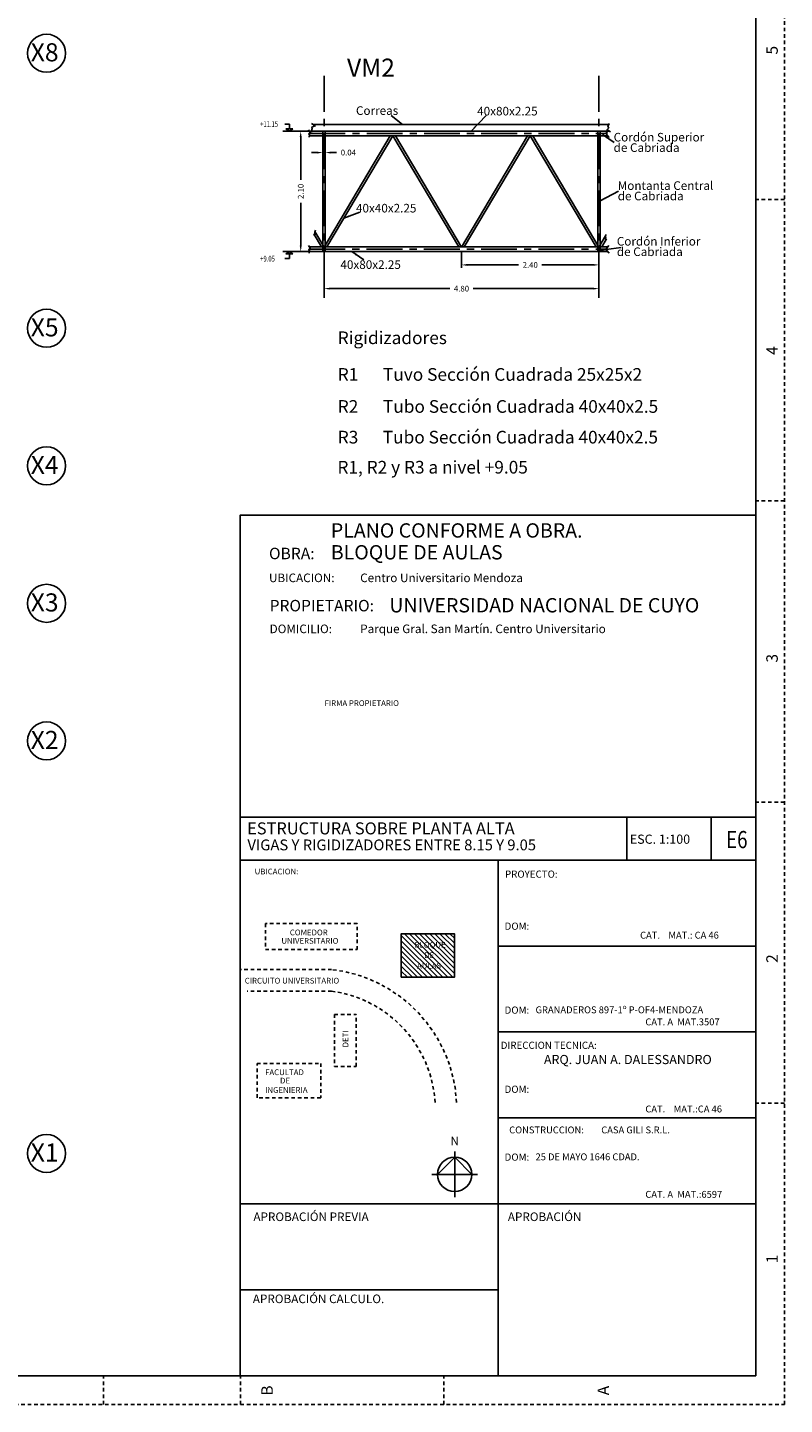
# Model space of a CAD drawing. Extents: x 39 to 158, y -29 to 55.
# Drawn here: x 131 to 158, y -29 to 19 of the extents above; entities that cross this region are included whole.
import ezdxf
from ezdxf.enums import TextEntityAlignment as Align

# ---------------------------------------------------------------- set-up
doc = ezdxf.new("R2010")
doc.units = 0
doc.header["$MEASUREMENT"] = 0
doc.linetypes.add('CENTER', pattern=[2, 1.25, -0.25, 0.25, -0.25])
doc.linetypes.add('HIDDEN2', pattern=[0.1875, 0.125, -0.0625])
doc.layers.get('0').update_dxf_attribs({"linetype": 'CONTINUOUS'})
doc.layers.get('DEFPOINTS').update_dxf_attribs({"linetype": 'CONTINUOUS'})
for name, color, linetype in [('CABRIADAS', 5, 'CONTINUOUS'), ('CARATULA', 4, 'CONTINUOUS'), ('DIM', 1, 'CONTINUOUS'), ('EJES', 6, 'CENTER'), ('LEVEL', 4, 'CONTINUOUS'), ('MANP', 2, 'HIDDEN2'), ('MARCOEX', 2, 'HIDDEN2'), ('MARCOIN', 2, 'CONTINUOUS'), ('VIGAS', 3, 'CONTINUOUS')]:
    doc.layers.add(name, color=color, linetype=linetype)
doc.styles.add('ROMANS', font='ROMANS.shx')
doc.styles.add('SANSSERIF', font='sas_____.pfb', dxfattribs={"height": 0.3})
doc.styles.add('VK', font='SIMPLEX', dxfattribs={"height": 4})
doc.dimstyles.new('CRO1EN10', dxfattribs={"dimscale": 0, "dimtxt": 0.2, "dimasz": 0.2, "dimexe": 0.1, "dimexo": 0.1, "dimgap": 0.1, "dimtad": 0, "dimtxsty": 'ROMANS', "dimcen": 2.5, "dimazin": 3, "dimtfac": 0.25, "dimtmove": 0, "dimatfit": 3, "dimtolj": 1})

# ---------------------------------------------------------------- blocks, each defined once
blk = doc.blocks.new('*D11')
at = {"color": 0, "linetype": 'BYBLOCK'}
for p, q in [((136.662, 24.132), (135.951, 24.132)), ((136.051, 23.932), (136.051, 22.436)), ((136.051, 20.132), (136.051, 21.627)), ((136.662, 19.932), (135.951, 19.932))]:
    blk.add_line(p, q, dxfattribs=at)
for points in [[(136.017, 23.932), (136.084, 23.932), (136.051, 24.132)], [(136.017, 20.132), (136.084, 20.132), (136.051, 19.932)]]:
    blk.add_solid(points, dxfattribs=at)
at = {"layer": 'DEFPOINTS', "color": 0, "linetype": 'BYBLOCK'}
for p in [(136.762, 24.132), (136.051, 19.932), (136.762, 19.932)]:
    blk.add_point(p, dxfattribs=at)
at = {"color": 0, "linetype": 'BYBLOCK', "insert": (136.051, 22.032), "char_height": 0.2, "attachment_point": 5, "rotation": 90, "style": 'ROMANS'}
blk.add_mtext('\\A1;2.10', dxfattribs=at)
blk = doc.blocks.new('*D12')
at = {"color": 0, "linetype": 'BYBLOCK'}
for p, q in [((136.865, 19.016), (136.865, 18.538)), ((146.465, 19.016), (146.465, 18.538)), ((137.065, 18.638), (141.26, 18.638)), ((146.265, 18.638), (142.07, 18.638))]:
    blk.add_line(p, q, dxfattribs=at)
for points in [[(137.065, 18.671), (137.065, 18.605), (136.865, 18.638)], [(146.265, 18.671), (146.265, 18.605), (146.465, 18.638)]]:
    blk.add_solid(points, dxfattribs=at)
at = {"layer": 'DEFPOINTS', "color": 0, "linetype": 'BYBLOCK'}
for p in [(136.865, 19.116), (146.465, 19.116), (146.465, 18.638)]:
    blk.add_point(p, dxfattribs=at)
at = {"color": 0, "linetype": 'BYBLOCK', "insert": (141.665, 18.638), "char_height": 0.2, "attachment_point": 5, "style": 'ROMANS'}
blk.add_mtext('\\A1;4.80', dxfattribs=at)
blk = doc.blocks.new('*D13')
at = {"color": 0, "linetype": 'BYBLOCK'}
for p, q in [((141.665, 19.912), (141.665, 19.366)), ((146.465, 19.912), (146.465, 19.366)), ((141.865, 19.466), (143.66, 19.466)), ((146.265, 19.466), (144.47, 19.466))]:
    blk.add_line(p, q, dxfattribs=at)
for points in [[(141.865, 19.499), (141.865, 19.433), (141.665, 19.466)], [(146.265, 19.499), (146.265, 19.433), (146.465, 19.466)]]:
    blk.add_solid(points, dxfattribs=at)
at = {"layer": 'DEFPOINTS', "color": 0, "linetype": 'BYBLOCK'}
for p in [(141.665, 20.012), (146.465, 20.012), (146.465, 19.466)]:
    blk.add_point(p, dxfattribs=at)
at = {"color": 0, "linetype": 'BYBLOCK', "insert": (144.065, 19.466), "char_height": 0.2, "attachment_point": 5, "style": 'ROMANS'}
blk.add_mtext('\\A1;2.40', dxfattribs=at)
blk = doc.blocks.new('*D14')
at = {"color": 0, "linetype": 'BYBLOCK'}
for p, q in [((136.625, 23.387), (136.425, 23.387)), ((136.825, 23.39), (136.825, 23.287)), ((136.825, 23.387), (136.905, 23.387)), ((136.905, 23.39), (136.905, 23.287)), ((137.105, 23.387), (137.305, 23.387))]:
    blk.add_line(p, q, dxfattribs=at)
for points in [[(136.625, 23.42), (136.625, 23.353), (136.825, 23.387)], [(137.105, 23.42), (137.105, 23.353), (136.905, 23.387)]]:
    blk.add_solid(points, dxfattribs=at)
at = {"layer": 'DEFPOINTS', "color": 0, "linetype": 'BYBLOCK'}
for p in [(136.825, 23.49), (136.905, 23.49), (136.905, 23.387)]:
    blk.add_point(p, dxfattribs=at)
at = {"color": 0, "linetype": 'BYBLOCK', "insert": (137.715, 23.387), "char_height": 0.2, "attachment_point": 5, "style": 'ROMANS'}
blk.add_mtext('\\A1;0.04', dxfattribs=at)
blk = doc.blocks.new('LV')
at = {"layer": 'LEVEL'}
for p, q in [((-0.15, 0.1), (0, 0)), ((0.15, 0.1), (-0.15, 0.1)), ((0, 0.3), (0.2, 0.3)), ((0, 0.1), (0, 0.3)), ((0, 0), (0.15, 0.1))]:
    blk.add_line(p, q, dxfattribs=at)
at = {"layer": 'LEVEL', "style": 'ROMANS', "width": 0.75}
blk.add_attdef('LEVEL', (0.301, 0.18), '', height=0.25, dxfattribs=at)

msp = doc.modelspace()

# ---------------------------------------------------------------- hatches: boundary and pattern name
at = {"layer": 'CARATULA', "linetype": 'CONTINUOUS'}
h = msp.add_hatch(dxfattribs=at)
h.set_pattern_fill('ANSI31', color=2, style=0)
h.set_pattern_definition([(135, (226.70595, -25.98905), (0.08838835, 0.08838835), [])])
h.paths.add_polyline_path([(144.308, -14.337), (146.163, -14.337), (146.163, -12.819), (144.308, -12.819)])

# ---------------------------------------------------------------- linework, layer by layer
at = {"layer": 'CABRIADAS'}
for p, q in [((141.571, 15.029), (141.571, 11.149)), ((141.651, 15.029), (141.651, 11.149)), ((151.171, 15.029), (151.171, 11.149)), ((151.251, 15.029), (151.251, 11.149))]:
    msp.add_line(p, q, dxfattribs=at)
for points in [[(141.571, 15.189), (141.651, 15.189), (141.651, 15.029), (141.571, 15.029), (141.571, 15.189)], [(151.251, 15.189), (151.171, 15.189), (151.171, 15.029), (151.251, 15.029), (151.251, 15.189)], [(141.571, 11.149), (141.651, 11.149), (141.651, 10.989), (141.571, 10.989), (141.571, 11.149)], [(151.251, 11.149), (151.171, 11.149), (151.171, 10.989), (151.251, 10.989), (151.251, 11.149)]]:
    msp.add_lwpolyline(points, dxfattribs=at)
at = {"layer": 'CARATULA', "color": 40}
for p, q in [((138.685, -8.749), (156.688, -8.749)), ((147.688, -10.249), (147.688, -28.249)), ((156.688, -22.249), (138.685, -22.249)), ((147.688, -25.249), (138.685, -25.249))]:
    msp.add_line(p, q, dxfattribs=at)
at = {"layer": 'CARATULA', "color": 2}
for p, q in [((152.188, -8.749), (152.188, -10.249)), ((155.132, -8.749), (155.132, -10.249)), ((138.685, -10.249), (156.688, -10.249)), ((147.688, -13.249), (156.688, -13.249)), ((147.688, -16.249), (156.688, -16.249)), ((156.688, -19.249), (147.688, -19.249)), ((145.572, -21.22), (146.172, -20.62)), ((146.172, -22.02), (146.172, -20.42)), ((146.172, -20.62), (146.772, -21.22)), ((145.372, -21.22), (146.972, -21.22))]:
    msp.add_line(p, q, dxfattribs=at)
at = {"layer": 'CARATULA', "color": 40}
msp.add_lwpolyline([(156.688, -28.249), (138.685, -28.249), (138.685, 1.794), (156.688, 1.794)], close=True, dxfattribs=at)
at = {"layer": 'CARATULA', "color": 2}
msp.add_lwpolyline([(144.308, -14.337), (146.163, -14.337), (146.163, -12.819), (144.308, -12.819)], close=True, dxfattribs=at)
msp.add_circle((146.172, -21.22), 0.6, dxfattribs=at)
at = {"layer": 'DIM'}
for p, q in [((140.934, 15.189), (140.171, 15.189)), ((140.934, 10.989), (140.171, 10.989))]:
    msp.add_line(p, q, dxfattribs=at)
for centre in [(131.921, 17.911), (131.921, 8.311), (131.921, 3.511), (131.921, -1.289), (131.921, -6.089), (131.921, -20.489)]:
    msp.add_circle(centre, 0.664, dxfattribs=at)
at = {"layer": 'EJES'}
for p, q in [((141.611, 17.12), (141.611, 9.289)), ((151.211, 17.12), (151.211, 9.289)), ((141.102, 15.109), (151.512, 15.109)), ((141.097, 11.069), (151.51, 11.069))]:
    msp.add_line(p, q, dxfattribs=at)
at = {"layer": 'MANP'}
for p, q in [((142.772, -12.465), (139.563, -12.465)), ((139.563, -12.465), (139.563, -13.375)), ((142.772, -13.375), (142.772, -12.465)), ((139.563, -13.375), (142.772, -13.375)), ((141.876, -14.067), (138.685, -14.067)), ((141.876, -14.823), (138.926, -14.823)), ((141.97, -15.634), (141.97, -17.455)), ((141.97, -15.634), (142.736, -15.634)), ((142.736, -17.455), (142.736, -15.634)), ((139.271, -17.345), (141.496, -17.345)), ((139.271, -18.547), (139.271, -17.345)), ((141.496, -17.345), (141.496, -18.547)), ((141.97, -17.455), (142.736, -17.455)), ((141.496, -18.547), (139.271, -18.547))]:
    msp.add_line(p, q, dxfattribs=at)
for radius, start, end in [(4.925, 2.9775, 83.5358), (4.175, 3.513, 82.3681)]:
    msp.add_arc((141.321, -18.961), radius, start, end, dxfattribs=at)
at = {"layer": 'MARCOEX', "color": 40}
for p, q in [((157.688, -29.249), (157.688, 54.851)), ((38.788, -29.249), (157.688, -29.249))]:
    msp.add_line(p, q, dxfattribs=at)
at = {"layer": 'MARCOEX', "color": 2}
for p, q in [((157.688, 12.801), (156.688, 12.801)), ((157.688, 2.288), (156.688, 2.288)), ((157.688, -8.224), (156.688, -8.224)), ((157.688, -18.737), (156.688, -18.737)), ((133.908, -29.249), (133.908, -28.249)), ((138.688, -29.249), (138.688, -28.249)), ((145.798, -29.249), (145.798, -28.249))]:
    msp.add_line(p, q, dxfattribs=at)
at = {"layer": 'MARCOIN', "color": 40}
for p, q in [((156.688, -28.249), (156.688, 53.851)), ((41.288, -28.249), (156.688, -28.249))]:
    msp.add_line(p, q, dxfattribs=at)
at = {"layer": 'VIGAS', "linetype": 'HIDDEN2'}
for p, q in [((141.231, 15.424), (151.55, 15.424)), ((141.177, 15.194), (151.562, 15.194))]:
    msp.add_line(p, q, dxfattribs=at)
at = {"layer": 'VIGAS'}
for p, q in [((141.097, 15.029), (151.51, 15.029)), ((141.102, 11.149), (151.512, 11.149)), ((141.097, 10.989), (151.51, 10.989))]:
    msp.add_line(p, q, dxfattribs=at)
for points in [[(141.178, 15.459), (141.303, 15.376), (141.186, 15.334), (141.191, 15.279), (141.181, 15.246), (141.174, 15.161)], [(141.223, 15.429), (151.552, 15.429)], [(151.562, 15.456), (151.524, 15.354), (151.553, 15.309), (151.486, 15.233), (151.612, 15.168)], [(141.065, 15.242), (141.13, 15.15), (141.076, 15.088), (141.102, 15.077), (141.093, 14.978)], [(141.102, 15.189), (151.512, 15.189)], [(141.176, 15.189), (151.572, 15.189)], [(141.705, 11.149), (144.01, 15.029), (143.917, 15.029), (141.611, 11.147)], [(146.317, 11.149), (144.012, 15.029), (144.105, 15.029), (146.411, 11.147)], [(146.505, 11.149), (148.81, 15.029), (148.717, 15.029), (146.411, 11.147)], [(151.117, 11.149), (148.812, 15.029), (148.905, 15.029), (151.211, 11.147)], [(151.551, 15.236), (151.471, 15.14), (151.49, 15.1), (151.485, 15.06), (151.562, 14.967)], [(141.314, 11.741), (141.283, 11.668), (141.307, 11.598), (141.271, 11.607), (141.256, 11.562)], [(141.517, 11.149), (141.261, 11.579)], [(141.291, 11.686), (141.611, 11.147)], [(151.441, 11.534), (151.211, 11.147)], [(151.448, 11.587), (151.435, 11.487), (151.461, 11.471), (151.432, 11.436), (151.484, 11.397)], [(141.065, 11.202), (141.13, 11.11), (141.076, 11.048), (141.102, 11.037), (141.093, 10.938)], [(151.305, 11.149), (151.462, 11.413)], [(151.551, 11.196), (151.471, 11.1), (151.49, 11.06), (151.485, 11.02), (151.562, 10.927)]]:
    msp.add_lwpolyline(points, dxfattribs=at)

# ---------------------------------------------------------------- block references
ref = msp.add_blockref('LV', (140.401, 15.193), dxfattribs=dict(xscale=-0.8, yscale=0.8, zscale=0.8))
ref.add_attrib('LEVEL', '+11.15', (139.382, 15.338), dxfattribs={"layer": 'DIM', "height": 0.2, "style": 'ROMANS', "width": 0.75})
ref = msp.add_blockref('LV', (140.401, 10.984), dxfattribs=dict(xscale=0.8, yscale=0.8, zscale=0.8, rotation=180))
ref.add_attrib('LEVEL', '+9.05', (139.382, 10.64), dxfattribs={"layer": 'DIM', "height": 0.2, "style": 'ROMANS', "width": 0.75})

# ---------------------------------------------------------------- texts
at = {"style": 'ROMANS'}
for s, height, p in [('X8', 0.6318, (131.369, 17.627)), ('VM2', 0.6318, (142.412, 17.09)), ('X5', 0.6318, (131.369, 8.027)), ('Rigidizadores', 0.44226, (142.089, 7.758)), ('R1', 0.4423, (142.089, 6.479)), ('Tuvo Sección Cuadrada 25x25x2', 0.44226, (143.667, 6.479)), ('R2', 0.4423, (142.089, 5.361)), ('Tubo Sección Cuadrada 40x40x2.5', 0.44226, (143.667, 5.361)), ('Tubo Sección Cuadrada 40x40x2.5', 0.44226, (143.661, 4.29)), ('R3', 0.4423, (142.089, 4.29)), ('X4', 0.6318, (131.369, 3.227)), ('R1, R2 y R3 a nivel +9.05', 0.44226, (142.079, 3.241)), ('X3', 0.6318, (131.369, -1.573)), ('X2', 0.6318, (131.369, -6.373)), ('X1', 0.6318, (131.369, -20.773))]:
    msp.add_text(s, height=height, dxfattribs=at).set_placement(p)
at = {"layer": 'CARATULA', "color": 2}
for s, height, style, p in [('PLANO CONFORME A OBRA.', 0.5, 'SANSSERIF', (141.848, 1.005)), ('OBRA:', 0.4, 'ROMANS', (139.688, 0.251)), ('BLOQUE DE AULAS', 0.5, 'SANSSERIF', (141.848, 0.243)), ('UBICACION:', 0.3, 'ROMANS', (139.688, -0.549)), ('Centro Universitario Mendoza', 0.3, 'ROMANS', (142.872, -0.549)), ('PROPIETARIO:', 0.4, 'ROMANS', (139.71, -1.569)), ('UNIVERSIDAD NACIONAL DE CUYO', 0.5, 'SANSSERIF', (143.89, -1.606)), ('DOMICILIO:', 0.3, 'ROMANS', (139.71, -2.33)), ('Parque Gral. San Martín. Centro Universitario', 0.3, 'ROMANS', (142.872, -2.329)), ('FIRMA PROPIETARIO', 0.2, 'ROMANS', (141.627, -4.873)), ('ESTRUCTURA SOBRE PLANTA ALTA', 0.42, 'ROMANS', (138.924, -9.353)), ('VIGAS Y RIGIDIZADORES ENTRE 8.15 Y 9.05', 0.378, 'ROMANS', (138.936, -9.909)), ('ESC. 1:100', 0.32, 'ROMANS', (152.288, -9.68)), ('UBICACION:', 0.2, 'ROMANS', (139.188, -10.749)), ('PROYECTO:', 0.25, 'ROMANS', (147.928, -10.865)), ('DOM:', 0.25, 'ROMANS', (147.915, -12.682)), ('CAT.    MAT.: CA 46', 0.24, 'ROMANS', (152.646, -12.991)), ('BLOQUE', 0.2, 'ROMANS', (144.766, -13.31)), ('AULAS', 0.2, 'ROMANS', (144.856, -14.036)), ('DE', 0.2, 'ROMANS', (145.105, -13.668)), ('DOM:', 0.25, 'ROMANS', (147.915, -15.611)), ('GRANADEROS 897-1º P-OF4-MENDOZA', 0.24, 'ROMANS', (148.995, -15.596)), ('CAT. A  MAT.3507', 0.24, 'ROMANS', (152.83, -16.017)), ('DIRECCION TECNICA:', 0.25, 'ROMANS', (147.78, -16.839)), ('ARQ. JUAN A. DALESSANDRO', 0.32, 'ROMANS', (149.288, -17.37)), ('DOM:', 0.25, 'ROMANS', (147.915, -18.374)), ('CAT.    MAT.:CA 46', 0.24, 'ROMANS', (152.83, -19.057)), ('  CONSTRUCCION:', 0.24, 'ROMANS', (147.928, -19.788)), ('CASA GILI S.R.L.', 0.24, 'ROMANS', (151.29, -19.788)), ('N', 0.3, 'ROMANS', (146.024, -20.202)), ('DOM:', 0.25, 'ROMANS', (147.915, -20.742)), ('25 DE MAYO 1646 CDAD.', 0.24, 'ROMANS', (148.995, -20.727)), ('CAT. A  MAT.:6597', 0.24, 'ROMANS', (152.83, -22.036)), ('APROBACIÓN PREVIA', 0.3, 'ROMANS', (139.144, -22.848)), ('APROBACIÓN ', 0.3, 'ROMANS', (148.028, -22.848)), ('APROBACIÓN CALCULO.', 0.3, 'ROMANS', (139.124, -25.713))]:
    msp.add_text(s, height=height, dxfattribs=dict(at, style=style)).set_placement(p)
at = {"layer": 'CARATULA', "color": 2, "style": 'SANSSERIF', "width": 0.8}
msp.add_text('E6', height=0.6, dxfattribs=at).set_placement((155.649, -9.833))
at = {"layer": 'CARATULA', "color": 2, "style": 'ROMANS'}
for s, rotation, p in [('UNIVERSITARIO', 360, (140.121, -13.17)), ('COMEDOR', 360, (140.416, -12.875)), ('CIRCUITO UNIVERSITARIO', 360, (138.841, -14.559)), ('DETI', 90, (142.459, -16.786)), ('FACULTAD ', 360, (139.552, -17.755)), ('INGENIERIA', 360, (139.552, -18.375)), ('DE', 360, (140.074, -18.047))]:
    msp.add_text(s, height=0.2, rotation=rotation, dxfattribs=at).set_placement(p)
at = {"layer": 'DIM', "style": 'ROMANS'}
for s, p in [('Correas', (142.725, 15.759)), ('40x80x2.25', (146.957, 15.74)), ('Cordón Superior ', (151.722, 14.831)), ('de Cabriada', (151.722, 14.467)), ('Montanta Central', (151.865, 13.141)), ('de Cabriada', (151.865, 12.778)), ('40x40x2.25', (142.725, 12.353)), ('Cordón Inferior ', (151.834, 11.197)), ('de Cabriada', (151.834, 10.833)), ('40x80x2.25', (142.182, 10.383))]:
    msp.add_text(s, height=0.3, dxfattribs=at).set_placement(p)
at = {"layer": 'MARCOEX', "color": 2, "style": 'VK'}
for s, p in [('5', (157.453, 18.016)), ('4', (157.453, 7.534)), ('3', (157.453, -3.206)), ('2', (157.453, -13.688)), ('1', (157.453, -24.17)), ('B', (139.821, -28.763)), ('A', (151.561, -28.763))]:
    msp.add_text(s, height=0.4, rotation=90, dxfattribs=at).set_placement(p, align=Align.CENTER)

# ---------------------------------------------------------------- dimensions: what is measured, and where the dimension line sits
at = {"layer": 'DIM'}
dim = msp.add_linear_dim(base=(140.796, 10.989), p1=(141.507, 15.189), p2=(141.507, 10.989), angle=90, text='2.10', dimstyle='CRO1EN10', override={"dimscale": 1}, dxfattribs=at)
dim.commit()
dim.dimension.update_dxf_attribs({"geometry": '*D11', "text_midpoint": (140.796, 13.089), "insert": (4.745, -8.943)})
for base, p1, p2, text, picture, middle in [((141.651, 14.444), (141.571, 14.548), (141.651, 14.548), '0.04', '*D14', (142.46, 14.444)), ((151.211, 10.523), (146.411, 11.069), (151.211, 11.069), '2.40', '*D13', (148.811, 10.523)), ((151.211, 9.695), (141.611, 10.173), (151.211, 10.173), '4.80', '*D12', (146.411, 9.695))]:
    dim = msp.add_linear_dim(base=base, p1=p1, p2=p2, text=text, dimstyle='CRO1EN10', override={"dimscale": 1}, dxfattribs=at)
    dim.commit()
    dim.dimension.update_dxf_attribs({"geometry": picture, "text_midpoint": middle, "insert": (4.745, -8.943)})

# ---------------------------------------------------------------- leaders
for points in [[(144.352, 15.424), (143.959, 15.733)], [(146.744, 15.189), (147.275, 15.738)], [(151.337, 15.07), (151.738, 14.799)], [(151.251, 12.757), (151.894, 13.101)], [(142.299, 12.15), (142.858, 12.368)], [(151.291, 11.035), (151.982, 11.133)], [(142.576, 10.99), (142.998, 10.695)]]:
    msp.add_leader(points, dimstyle='CRO1EN10', override={"dimscale": 1}, dxfattribs=at)

doc.saveas('drawing.dxf')
